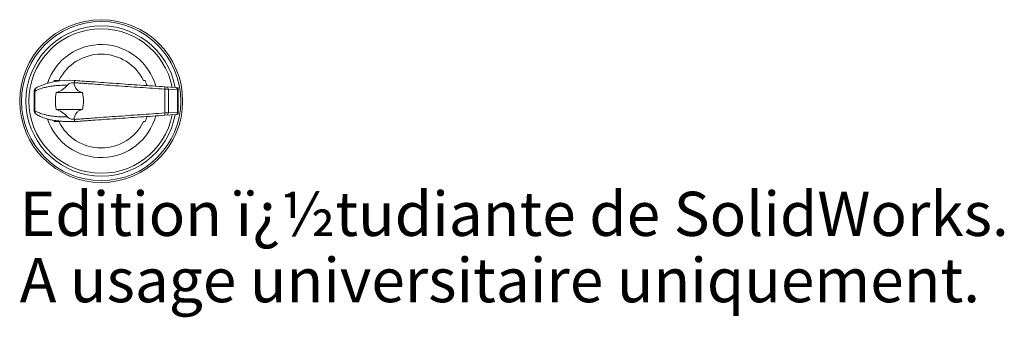
# Paper-space layout '_Dessus' of a CAD drawing. Units: millimetres. Extents: x 68 to 175, y -24 to 9.
import ezdxf

# ---------------------------------------------------------------- set-up
doc = ezdxf.new("R2010")
doc.units = ezdxf.units.MM
doc.styles.add('SLDTEXTSTYLE0', font='TXT', dxfattribs={"width": 0.7})

psp = doc.layouts.new('_Dessus')

# ---------------------------------------------------------------- linework, layer by layer
at = {"color": 7, "linetype": 'Continuous', "lineweight": 15}
for p, q in [((71.89, 2.25), (71.37, 2.25)), ((71.37, 2.12), (71.37, 2.25)), ((81.29, 2.25), (81.11, 2.25)), ((83.44, -1.3), (83.44, 1.3)), ((83.84, 1.29), (83.44, 1.3)), ((83.45, 1.55), (84.68, 1.47)), ((83.84, 1.29), (83.84, -1.29)), ((84.83, 1.22), (83.84, 1.29)), ((84.15, 1.5), (84.15, 1.5)), ((84.71, 1.46), (84.9, 1.45)), ((84.83, -1.22), (84.83, 1.22)), ((84.91, 1.22), (84.83, 1.22)), ((84.9, 1.28), (84.9, 1.45)), ((84.91, 1.22), (84.91, -1.22)), ((69.18, 1.03), (69.18, -1.03)), ((69.19, 1.03), (69.18, 1.03)), ((69.25, 1.07), (69.25, -1.07)), ((71.57, 0.92), (74.47, 0.92)), ((71.57, -0.92), (74.47, -0.92)), ((71.37, -2.25), (71.37, -2.12)), ((83.44, -1.3), (83.84, -1.29)), ((84.68, -1.47), (83.45, -1.55)), ((83.84, -1.29), (84.83, -1.22)), ((84.15, -1.5), (84.15, -1.5)), ((84.9, -1.45), (84.71, -1.46)), ((84.83, -1.22), (84.91, -1.22)), ((84.9, -1.45), (84.9, -1.28)), ((71.37, -2.25), (71.71, -2.25)), ((71.85, -2.18), (71.86, -2.18)), ((81.11, -2.25), (81.29, -2.25))]:
    psp.add_line(p, q, dxfattribs=at)
at = {"color": 8, "linetype": 'Continuous', "lineweight": 15}
for p, q in [((84.72, 1.46), (84.72, 1.46)), ((84.72, -1.46), (84.72, -1.46))]:
    psp.add_line(p, q, dxfattribs=at)
at = {"color": 7, "linetype": 'Continuous', "lineweight": 15}
for radius in [8.9, 8.7]:
    psp.add_circle((76.5, 0), radius, dxfattribs=at)
for centre, radius, start, end in [((76.5, 0), 8.22, 10.3255, 349.6745), ((76.5, 0), 6.18, 15.2095, 161.397), ((76.5, 0), 5.13, 26.0268, 153.9732), ((73.03, -6.33), 8.6, 86.8378, 114.2776), ((76.5, 0), 5.29, 18.5987, 25.1542), ((81.8, 1.48), 1.64, 353.8213, 2.5278), ((83.61, 1.31), 0.229, 354.2055, 80.71), ((84.6, 1.24), 0.229, 354.2055, 80.71), ((84.66, 1.22), 0.25, 0, 85.9878), ((76.5, 0), 6.18, 198.5697, 344.7905), ((76.5, 0), 5.29, 334.8458, 341.4013), ((81.8, -1.48), 1.64, 357.4722, 6.1787), ((83.61, -1.31), 0.229, 279.29, 5.7945), ((84.6, -1.24), 0.229, 279.29, 5.7945), ((84.66, -1.22), 0.25, 274.0122, 0), ((76.5, 0), 5.13, 206.0268, 333.9732)]:
    psp.add_arc(centre, radius, start, end, dxfattribs=at)
at = {"color": 8, "linetype": 'Continuous', "lineweight": 15}
psp.add_arc((76.5, 0), 7.9, 10.9254, 349.0746, dxfattribs=at)
at = {"color": 7, "linetype": 'Continuous', "lineweight": 15}
for points, knots in [([(71.79, 2.17), (71.79, 2.17), (71.8, 2.18), (71.81, 2.18), (71.82, 2.18), (71.83, 2.18), (71.83, 2.18), (71.83, 2.18)], [0, 0, 0, 0, 0.006244, 0.148342, 0.366389, 0.715751, 1, 1, 1, 1]), ([(71.86, 2.18), (71.86, 2.18), (71.87, 2.18), (71.86, 2.18), (71.85, 2.18)], [0, 0, 0, 0, 0.711895, 1, 1, 1, 1]), ([(73.53, 2.25), (73.78, 2.23), (74.08, 2.21), (74.59, 2.17), (74.77, 2.16), (75.15, 2.14), (75.34, 2.12), (75.95, 2.08), (76.37, 2.05), (77.23, 1.99), (77.68, 1.96), (78.56, 1.9), (79, 1.86), (79.89, 1.8), (80.33, 1.77), (81.67, 1.68), (82.56, 1.62), (83.45, 1.55)], [0, 0, 0, 0, 0.125, 0.125, 0.1875, 0.1875, 0.25, 0.25, 0.375, 0.375, 0.5, 0.5, 0.625, 0.625, 0.75, 0.75, 1, 1, 1, 1]), ([(73.56, 2.01), (73.58, 2.07), (73.59, 2.13), (73.58, 2.2), (73.58, 2.21), (73.57, 2.23), (73.56, 2.24), (73.55, 2.24), (73.54, 2.25), (73.53, 2.25)], [0, 0, 0, 0, 0.5, 0.5, 0.75, 0.75, 0.875, 0.875, 1, 1, 1, 1]), ([(69.4, 1.44), (69.39, 1.44), (69.38, 1.43), (69.33, 1.39), (69.28, 1.33), (69.23, 1.25), (69.2, 1.17), (69.19, 1.09), (69.19, 1.04), (69.19, 1.03)], [0, 0, 0, 0, 0.0422341, 0.1470909, 0.3422546, 0.5128208, 0.7202157, 0.9171909, 1, 1, 1, 1]), ([(69.47, 1.49), (69.47, 1.49), (69.47, 1.48), (69.46, 1.48), (69.43, 1.46), (69.39, 1.43), (69.35, 1.37), (69.29, 1.29), (69.26, 1.19), (69.24, 1.12), (69.25, 1.08), (69.25, 1.07)], [0, 0, 0, 0, 0.038498, 0.142221, 0.196575, 0.286338, 0.40101, 0.588593, 0.788482, 0.958482, 1, 1, 1, 1]), ([(69.42, 1.46), (69.43, 1.46), (69.43, 1.46), (69.46, 1.48), (69.5, 1.5), (69.51, 1.51)], [0, 0, 0, 0, 0.129174, 0.604464, 1, 1, 1, 1]), ([(72.82, 1.75), (72.72, 1.63), (72.62, 1.53), (72.41, 1.35), (72.3, 1.27), (71.99, 1.07), (71.78, 0.98), (71.57, 0.92)], [0, 0, 0, 0, 0.25, 0.25, 0.5, 0.5, 1, 1, 1, 1]), ([(73.54, 1.96), (73.51, 1.97), (73.48, 1.98), (73.41, 1.99), (73.38, 1.99), (73.28, 1.99), (73.21, 1.98), (73.02, 1.92), (72.9, 1.84), (72.82, 1.75)], [0, 0, 0, 0, 0.125, 0.125, 0.25, 0.25, 0.5, 0.5, 1, 1, 1, 1]), ([(74.47, 0.92), (74.36, 0.94), (74.25, 0.98), (74.04, 1.08), (73.95, 1.14), (73.78, 1.31), (73.71, 1.42), (73.6, 1.67), (73.57, 1.81), (73.54, 1.96)], [0, 0, 0, 0, 0.25, 0.25, 0.5, 0.5, 0.75, 0.75, 1, 1, 1, 1]), ([(83.44, 1.3), (82.54, 1.37), (81.65, 1.43), (80.31, 1.52), (79.86, 1.55), (78.97, 1.62), (78.52, 1.65), (77.63, 1.71), (77.19, 1.74), (76.32, 1.81), (75.9, 1.84), (75.3, 1.88), (75.11, 1.9), (74.74, 1.92), (74.56, 1.94), (74.24, 1.96), (74.08, 1.97), (73.8, 1.99), (73.67, 2), (73.56, 2.01)], [0, 0, 0, 0, 0.25, 0.25, 0.375, 0.375, 0.5, 0.5, 0.625, 0.625, 0.75, 0.75, 0.8125, 0.8125, 0.875, 0.875, 0.9375, 0.9375, 1, 1, 1, 1]), ([(71.57, 0.92), (71.53, 0.61), (71.51, 0.31), (71.51, -0.31), (71.53, -0.61), (71.57, -0.92)], [0, 0, 0, 0, 0.5, 0.5, 1, 1, 1, 1]), ([(74.47, -0.92), (74.53, -0.61), (74.56, -0.31), (74.56, 0.31), (74.53, 0.62), (74.47, 0.92)], [0, 0, 0, 0, 0.5, 0.5, 1, 1, 1, 1]), ([(69.18, -1.03), (69.18, -1.06), (69.18, -1.11), (69.2, -1.19), (69.24, -1.26), (69.27, -1.32), (69.31, -1.37), (69.35, -1.4), (69.37, -1.42), (69.39, -1.44), (69.4, -1.44)], [0, 0, 0, 0, 0.1703972, 0.3444319, 0.5036476, 0.6470227, 0.7726706, 0.8778878, 0.9594479, 1, 1, 1, 1]), ([(69.25, -1.07), (69.25, -1.07), (69.24, -1.1), (69.25, -1.16), (69.28, -1.24), (69.31, -1.31), (69.34, -1.37), (69.38, -1.41), (69.42, -1.44), (69.44, -1.46), (69.46, -1.47), (69.47, -1.48), (69.47, -1.49), (69.47, -1.49), (69.47, -1.49)], [0, 0, 0, 0, 0.014286, 0.171666, 0.316683, 0.44915, 0.568059, 0.671362, 0.754538, 0.813413, 0.853408, 0.893949, 0.957505, 1, 1, 1, 1]), ([(71.57, -0.92), (71.78, -0.98), (71.99, -1.07), (72.3, -1.27), (72.41, -1.35), (72.62, -1.53), (72.72, -1.63), (72.82, -1.75)], [0, 0, 0, 0, 0.5, 0.5, 0.75, 0.75, 1, 1, 1, 1]), ([(73.54, -1.96), (73.56, -1.81), (73.6, -1.67), (73.71, -1.42), (73.78, -1.31), (73.95, -1.15), (74.04, -1.08), (74.25, -0.98), (74.36, -0.94), (74.47, -0.92)], [0, 0, 0, 0, 0.25, 0.25, 0.5, 0.5, 0.75, 0.75, 1, 1, 1, 1]), ([(69.52, -1.52), (69.5, -1.51), (69.47, -1.48), (69.44, -1.47), (69.42, -1.46), (69.42, -1.46), (69.42, -1.46)], [0, 0, 0, 0, 0.401697, 0.687902, 0.871106, 1, 1, 1, 1]), ([(73.51, -2.25), (73.51, -2.25), (73.47, -2.25), (73.4, -2.25), (73.26, -2.25), (73.11, -2.25), (72.92, -2.24), (72.72, -2.24), (72.43, -2.23), (72.07, -2.2), (71.65, -2.16), (71.23, -2.1), (70.82, -2.02), (70.47, -1.92), (70.18, -1.82), (69.93, -1.72), (69.74, -1.63), (69.6, -1.56), (69.51, -1.51), (69.5, -1.5), (69.49, -1.5)], [0, 0, 0, 0, 0.000007, 0.012796, 0.025879, 0.047097, 0.069152, 0.100708, 0.132554, 0.197242, 0.273427, 0.349838, 0.427131, 0.505125, 0.586598, 0.668772, 0.752833, 0.83747, 0.920469, 1, 1, 1, 1]), ([(72.82, -1.75), (72.9, -1.84), (73.02, -1.92), (73.21, -1.98), (73.28, -1.99), (73.37, -1.99), (73.41, -1.99), (73.48, -1.98), (73.51, -1.97), (73.54, -1.96)], [0, 0, 0, 0, 0.5, 0.5, 0.75, 0.75, 0.875, 0.875, 1, 1, 1, 1]), ([(83.45, -1.55), (82.56, -1.62), (81.67, -1.68), (80.33, -1.77), (79.89, -1.8), (79, -1.86), (78.56, -1.9), (77.68, -1.96), (77.23, -1.99), (76.37, -2.05), (75.95, -2.08), (75.34, -2.12), (75.15, -2.14), (74.77, -2.16), (74.59, -2.17), (74.08, -2.21), (73.78, -2.23), (73.53, -2.25)], [0, 0, 0, 0, 0.25, 0.25, 0.375, 0.375, 0.5, 0.5, 0.625, 0.625, 0.75, 0.75, 0.8125, 0.8125, 0.875, 0.875, 1, 1, 1, 1]), ([(73.53, -2.25), (73.54, -2.25), (73.55, -2.24), (73.56, -2.24), (73.57, -2.23), (73.58, -2.21), (73.58, -2.2), (73.59, -2.13), (73.58, -2.07), (73.56, -2.01)], [0, 0, 0, 0, 0.125, 0.125, 0.25, 0.25, 0.5, 0.5, 1, 1, 1, 1]), ([(73.56, -2.01), (73.67, -2), (73.8, -1.99), (74.08, -1.97), (74.24, -1.96), (74.56, -1.94), (74.74, -1.92), (75.11, -1.9), (75.3, -1.88), (75.9, -1.84), (76.32, -1.81), (77.19, -1.74), (77.63, -1.71), (78.52, -1.65), (78.97, -1.62), (79.86, -1.55), (80.31, -1.52), (81.65, -1.43), (82.54, -1.37), (83.44, -1.3)], [0, 0, 0, 0, 0.0625, 0.0625, 0.125, 0.125, 0.1875, 0.1875, 0.25, 0.25, 0.375, 0.375, 0.5, 0.5, 0.625, 0.625, 0.75, 0.75, 1, 1, 1, 1]), ([(71.86, -2.18), (71.86, -2.18), (71.85, -2.18), (71.78, -2.17), (71.72, -2.17), (71.67, -2.16), (71.66, -2.16)], [0, 0, 0, 0, 0.314487, 0.63071, 0.953183, 1, 1, 1, 1]), ([(71.82, -2.18), (71.82, -2.18), (71.82, -2.18), (71.81, -2.18), (71.79, -2.17), (71.78, -2.17)], [0, 0, 0, 0, 0.4774477, 0.8193542, 1, 1, 1, 1]), ([(73.53, -2.25), (73.53, -2.25), (73.53, -2.25), (73.53, -2.25), (73.52, -2.25), (73.52, -2.25), (73.51, -2.25), (73.51, -2.25), (73.51, -2.25), (73.51, -2.25), (73.51, -2.25), (73.51, -2.25), (73.51, -2.25)], [0.00026010276, 0.00026010276, 0.00026010276, 0.00026010276, 0.0002633315, 0.0002633315, 0.0002633315, 0.00028022182, 0.00028022182, 0.00028022182, 0.00029240911, 0.00029240911, 0.00029240911, 0.00030067749, 0.00030067749, 0.00030067749, 0.00030067749])]:
    psp.add_open_spline(points, degree=3, knots=knots, dxfattribs=at)
for points in [[(73.51, 2.25), (73.51, 2.25), (73.52, 2.25), (73.53, 2.25)], [(73.56, 2.01), (73.55, 2), (73.55, 1.98), (73.54, 1.96)], [(73.54, -1.96), (73.55, -1.98), (73.55, -2), (73.56, -2.01)], [(71.89, -2.25), (71.83, -2.25), (71.77, -2.25), (71.71, -2.25)]]:
    psp.add_open_spline(points, degree=3, dxfattribs=at)
at = {"color": 8, "linetype": 'Continuous', "lineweight": 15}
for points, knots in [([(72.82, 1.75), (72.82, 1.75), (72.74, 1.74), (72.59, 1.74), (72.32, 1.73), (71.96, 1.72), (71.53, 1.69), (71.08, 1.63), (70.65, 1.56), (70.27, 1.47), (69.97, 1.39), (69.73, 1.3), (69.54, 1.22), (69.4, 1.15), (69.3, 1.1), (69.25, 1.07), (69.25, 1.07), (69.25, 1.07)], [0, 0, 0, 0, 0.001627, 0.03029, 0.059219, 0.118146, 0.19977, 0.281863, 0.365162, 0.449052, 0.530828, 0.613299, 0.697488, 0.782136, 0.865819, 0.949934, 1, 1, 1, 1]), ([(69.25, 1.06), (69.24, 1.05), (69.22, 1.04), (69.19, 1.03), (69.19, 1.03), (69.19, 1.03)], [0, 0, 0, 0, 0.094564, 0.67745, 1, 1, 1, 1]), ([(69.18, -1.03), (69.18, -1.03), (69.19, -1.03), (69.21, -1.04), (69.23, -1.05), (69.24, -1.06), (69.25, -1.06)], [0, 0, 0, 0, 0.239291, 0.5521, 0.972125, 1, 1, 1, 1]), ([(69.25, -1.07), (69.25, -1.07), (69.26, -1.08), (69.34, -1.12), (69.47, -1.18), (69.64, -1.26), (69.87, -1.35), (70.16, -1.44), (70.5, -1.53), (70.89, -1.6), (71.32, -1.67), (71.77, -1.71), (72.17, -1.73), (72.52, -1.74), (72.72, -1.74), (72.82, -1.75)], [0, 0, 0, 0, 0.087826, 0.178019, 0.263464, 0.349361, 0.436822, 0.524952, 0.603026, 0.681952, 0.762201, 0.842691, 0.920462, 0.960005, 1, 1, 1, 1])]:
    psp.add_open_spline(points, degree=3, knots=knots, dxfattribs=at)

# ---------------------------------------------------------------- texts
at = {"color": 7, "linetype": 'Continuous', "char_height": 4.8336, "attachment_point": 1, "style": 'SLDTEXTSTYLE0'}
for s, insert in [('Edition ï¿½tudiante de SolidWorks.', (67.6, -9.92)), ('A usage universitaire uniquement.', (67.6, -17.17))]:
    psp.add_mtext(s, dxfattribs=dict(at, insert=insert))

doc.saveas('drawing.dxf')
